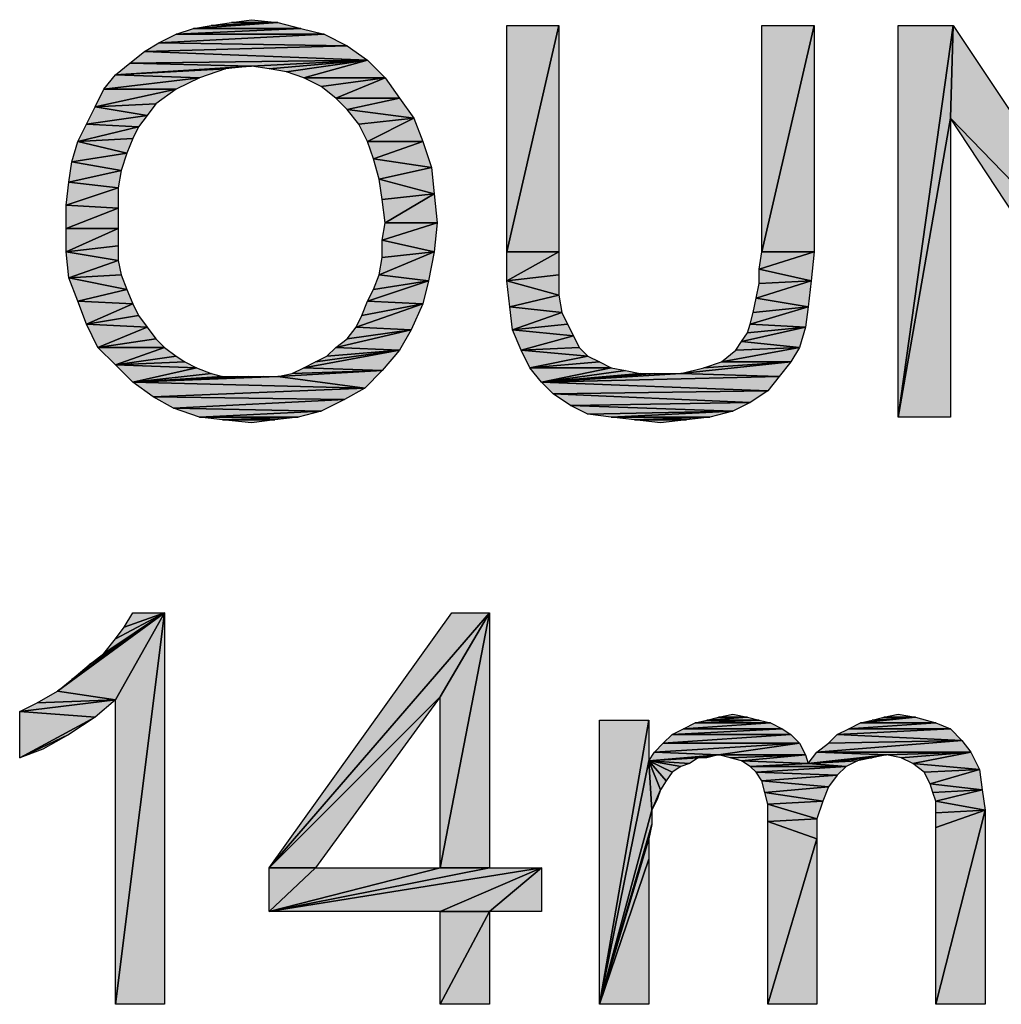
# Model space of a CAD drawing. Units: millimetres. Extents: x 0 to 1189, y 0 to 841.
# Drawn here: x 987 to 1007, y 407 to 427 of the extents above; entities that cross this region are included whole.
import ezdxf

# ---------------------------------------------------------------- set-up
doc = ezdxf.new("R2010")
doc.units = ezdxf.units.MM
doc.header["$LTSCALE"] = 65.395
doc.layers.get('0').update_dxf_attribs({"linetype": 'CONTINUOUS'})

msp = doc.modelspace()

# ---------------------------------------------------------------- hatches: boundary and pattern name
at = {"linetype": 'Continuous'}
for points in [[(990.586, 427.265), (991.949, 427.324), (990.23, 427.206)], [(991.949, 427.324), (992.423, 427.206), (990.23, 427.206)], [(991.001, 427.324), (991.949, 427.324), (990.586, 427.265)], [(991.416, 427.383), (991.949, 427.324), (991.001, 427.324)], [(989.875, 427.087), (990.23, 427.206), (992.423, 427.206)], [(992.423, 427.206), (992.897, 427.087), (989.875, 427.087)], [(996.63, 422.643), (997.697, 427.265), (997.697, 422.643)], [(997.697, 427.265), (996.63, 422.643), (996.63, 427.265)], [(1001.845, 422.643), (1002.912, 427.265), (1002.912, 422.643)], [(1002.912, 427.265), (1001.845, 422.643), (1001.845, 427.265)], [(1005.756, 427.265), (1004.63, 419.265), (1004.63, 427.265)], [(1005.697, 425.368), (1004.63, 419.265), (1005.756, 427.265)], [(1005.697, 425.368), (1005.756, 427.265), (1009.845, 421.102)], [(989.519, 426.909), (989.875, 427.087), (992.897, 427.087)], [(992.897, 427.087), (993.371, 426.85), (989.519, 426.909)], [(988.927, 426.494), (989.223, 426.731), (993.786, 426.554)], [(989.223, 426.731), (989.519, 426.909), (993.371, 426.85)], [(993.371, 426.85), (993.786, 426.554), (989.223, 426.731)], [(991.416, 426.435), (988.927, 426.494), (993.786, 426.554)], [(991.771, 426.376), (991.416, 426.435), (993.786, 426.554)], [(992.127, 426.317), (991.771, 426.376), (993.786, 426.554)], [(992.482, 426.198), (992.127, 426.317), (993.786, 426.554)], [(993.786, 426.554), (994.142, 426.198), (992.482, 426.198)], [(988.63, 426.257), (988.927, 426.494), (991.416, 426.435)], [(990.882, 426.376), (988.63, 426.257), (991.416, 426.435)], [(990.882, 426.376), (990.349, 426.198), (988.63, 426.257)], [(988.393, 425.961), (988.63, 426.257), (990.349, 426.198)], [(990.349, 426.198), (989.875, 425.961), (988.393, 425.961)], [(992.838, 426.02), (992.482, 426.198), (994.142, 426.198)], [(994.142, 426.198), (993.134, 425.783), (992.838, 426.02)], [(993.134, 425.783), (994.142, 426.198), (994.438, 425.783)], [(988.216, 425.606), (988.393, 425.961), (989.875, 425.961)], [(989.875, 425.961), (989.46, 425.665), (988.216, 425.606)], [(993.371, 425.546), (993.134, 425.783), (994.438, 425.783)], [(994.438, 425.783), (994.734, 425.368), (993.371, 425.546)], [(988.038, 425.25), (988.216, 425.606), (989.282, 425.428)], [(989.46, 425.665), (989.282, 425.428), (988.216, 425.606)], [(993.608, 425.25), (993.371, 425.546), (994.734, 425.368)], [(989.282, 425.428), (989.105, 425.191), (988.038, 425.25)], [(994.734, 425.368), (993.786, 424.894), (993.608, 425.25)], [(993.786, 424.894), (994.734, 425.368), (994.912, 424.894)], [(1004.63, 419.265), (1005.697, 425.368), (1005.697, 419.265)], [(1009.845, 421.102), (1009.727, 419.265), (1005.697, 425.368)], [(987.86, 424.894), (988.038, 425.25), (989.105, 425.191)], [(989.105, 425.191), (988.986, 424.954), (987.86, 424.894)], [(988.986, 424.954), (988.867, 424.657), (987.86, 424.894)], [(987.742, 424.48), (987.86, 424.894), (988.867, 424.657)], [(994.912, 424.894), (993.905, 424.539), (993.786, 424.894)], [(993.905, 424.539), (994.912, 424.894), (995.09, 424.361)], [(988.867, 424.657), (988.749, 424.302), (987.742, 424.48)], [(994.023, 424.124), (993.905, 424.539), (995.09, 424.361)], [(987.682, 424.065), (987.742, 424.48), (988.749, 424.302)], [(988.749, 424.302), (988.69, 423.946), (987.682, 424.065)], [(995.09, 424.361), (995.149, 423.828), (994.023, 424.124)], [(994.082, 423.709), (994.023, 424.124), (995.149, 423.828)], [(988.69, 423.946), (987.623, 423.591), (987.682, 424.065)], [(987.623, 423.591), (988.69, 423.946), (988.69, 423.531)], [(995.149, 423.828), (994.142, 423.235), (994.082, 423.709)], [(994.142, 423.235), (995.149, 423.828), (995.208, 423.235)], [(988.69, 423.531), (987.623, 423.117), (987.623, 423.591)], [(987.623, 423.117), (988.69, 423.531), (988.69, 423.117)], [(987.623, 422.643), (988.69, 423.117), (988.69, 422.761)], [(988.69, 423.117), (987.623, 422.643), (987.623, 423.117)], [(995.208, 423.235), (994.082, 422.88), (994.142, 423.235)], [(995.208, 423.235), (995.149, 422.643), (994.082, 422.88)], [(988.69, 422.761), (988.69, 422.465), (987.623, 422.643)], [(994.082, 422.524), (994.082, 422.88), (995.149, 422.643)], [(988.69, 422.465), (987.682, 422.109), (987.623, 422.643)], [(995.149, 422.643), (994.023, 422.168), (994.082, 422.524)], [(994.023, 422.168), (995.149, 422.643), (995.03, 422.05)], [(996.63, 422.05), (997.697, 422.643), (997.697, 422.168)], [(997.697, 422.643), (996.63, 422.05), (996.63, 422.643)], [(1002.912, 422.643), (1001.786, 422.287), (1001.845, 422.643)], [(1002.912, 422.643), (1002.853, 422.05), (1001.786, 422.287)], [(987.682, 422.109), (988.69, 422.465), (988.749, 422.168)], [(988.749, 422.168), (988.867, 421.872), (987.682, 422.109)], [(987.86, 421.635), (987.682, 422.109), (988.867, 421.872)], [(993.905, 421.872), (994.023, 422.168), (995.03, 422.05)], [(997.697, 422.168), (997.697, 421.754), (996.63, 422.05)], [(1001.786, 421.991), (1001.786, 422.287), (1002.853, 422.05)], [(995.03, 422.05), (993.786, 421.635), (993.905, 421.872)], [(993.786, 421.635), (995.03, 422.05), (994.912, 421.576)], [(996.69, 421.517), (996.63, 422.05), (997.697, 421.754)], [(1002.853, 422.05), (1001.727, 421.694), (1001.786, 421.991)], [(1001.727, 421.694), (1002.853, 422.05), (1002.793, 421.517)], [(988.867, 421.872), (988.986, 421.576), (987.86, 421.635)], [(997.697, 421.754), (997.756, 421.398), (996.69, 421.517)], [(1001.667, 421.398), (1001.727, 421.694), (1002.793, 421.517)], [(988.986, 421.576), (988.038, 421.161), (987.86, 421.635)], [(988.038, 421.161), (988.986, 421.576), (989.105, 421.339)], [(994.912, 421.576), (993.549, 421.102), (993.667, 421.339)], [(993.549, 421.102), (994.912, 421.576), (994.675, 421.043)], [(993.667, 421.339), (993.786, 421.635), (994.912, 421.576)], [(997.756, 421.398), (996.749, 421.043), (996.69, 421.517)], [(1002.793, 421.517), (1001.608, 421.161), (1001.667, 421.398)], [(1001.608, 421.161), (1002.793, 421.517), (1002.734, 421.102)], [(989.105, 421.339), (989.282, 421.102), (988.038, 421.161)], [(996.749, 421.043), (997.756, 421.398), (997.875, 421.161)], [(989.282, 421.102), (988.275, 420.687), (988.038, 421.161)], [(988.275, 420.687), (989.282, 421.102), (989.46, 420.865)], [(993.371, 420.865), (993.549, 421.102), (994.675, 421.043)], [(997.875, 421.161), (997.993, 420.924), (996.749, 421.043)], [(1001.43, 420.806), (1001.549, 420.983), (1002.734, 421.102)], [(1002.734, 421.102), (1002.616, 420.687), (1001.43, 420.806)], [(1001.549, 420.983), (1001.608, 421.161), (1002.734, 421.102)], [(993.134, 420.687), (993.371, 420.865), (994.675, 421.043)], [(994.675, 421.043), (994.438, 420.628), (993.134, 420.687)], [(996.927, 420.628), (996.749, 421.043), (997.993, 420.924)], [(997.993, 420.924), (998.112, 420.687), (996.927, 420.628)], [(989.46, 420.865), (989.638, 420.687), (988.275, 420.687)], [(989.638, 420.687), (988.63, 420.331), (988.275, 420.687)], [(988.63, 420.331), (989.638, 420.687), (989.875, 420.509)], [(992.956, 420.509), (993.134, 420.687), (994.438, 420.628)], [(998.112, 420.687), (998.29, 420.509), (996.927, 420.628)], [(1001.016, 420.391), (1001.312, 420.628), (1002.616, 420.687)], [(1002.616, 420.687), (1002.438, 420.391), (1001.016, 420.391)], [(1001.312, 420.628), (1001.43, 420.806), (1002.616, 420.687)], [(989.875, 420.509), (990.053, 420.391), (988.63, 420.331)], [(992.482, 420.272), (992.719, 420.391), (994.438, 420.628)], [(994.438, 420.628), (994.082, 420.213), (992.482, 420.272)], [(992.719, 420.391), (992.956, 420.509), (994.438, 420.628)], [(997.105, 420.272), (996.927, 420.628), (998.29, 420.509)], [(998.29, 420.509), (998.527, 420.391), (997.105, 420.272)], [(990.053, 420.391), (990.29, 420.272), (988.63, 420.331)], [(988.986, 419.976), (988.63, 420.331), (990.29, 420.272)], [(998.527, 420.391), (998.764, 420.272), (997.105, 420.272)], [(1000.66, 420.272), (1002.438, 420.391), (1000.186, 420.154)], [(1002.438, 420.391), (1002.201, 420.094), (1000.186, 420.154)], [(1000.66, 420.272), (1001.016, 420.391), (1002.438, 420.391)], [(990.29, 420.272), (990.586, 420.154), (988.986, 419.976)], [(990.586, 420.154), (990.823, 420.094), (988.986, 419.976)], [(990.823, 420.094), (991.119, 420.094), (988.986, 419.976)], [(991.119, 420.094), (991.356, 420.094), (988.986, 419.976)], [(991.356, 420.094), (991.653, 420.094), (988.986, 419.976)], [(991.653, 420.094), (991.949, 420.094), (988.986, 419.976)], [(991.949, 420.094), (993.727, 419.857), (988.986, 419.976)], [(992.245, 420.154), (994.082, 420.213), (991.949, 420.094)], [(994.082, 420.213), (993.727, 419.857), (991.949, 420.094)], [(992.245, 420.154), (992.482, 420.272), (994.082, 420.213)], [(997.342, 419.976), (997.105, 420.272), (998.764, 420.272)], [(998.764, 420.272), (999.06, 420.213), (997.342, 419.976)], [(999.06, 420.213), (999.356, 420.154), (997.342, 419.976)], [(999.356, 420.154), (999.653, 420.154), (997.342, 419.976)], [(999.653, 420.154), (1000.186, 420.154), (997.342, 419.976)], [(1000.186, 420.154), (1002.201, 420.094), (997.342, 419.976)], [(1002.201, 420.094), (1001.964, 419.798), (997.342, 419.976)], [(989.401, 419.68), (988.986, 419.976), (993.727, 419.857)], [(997.579, 419.739), (997.342, 419.976), (1001.964, 419.798)], [(993.727, 419.857), (993.312, 419.62), (989.401, 419.68)], [(989.816, 419.443), (989.401, 419.68), (993.312, 419.62)], [(1001.964, 419.798), (1001.608, 419.561), (997.579, 419.739)], [(997.934, 419.502), (997.579, 419.739), (1001.608, 419.561)], [(993.312, 419.62), (992.838, 419.383), (989.816, 419.443)], [(1001.608, 419.561), (1001.253, 419.383), (997.934, 419.502)], [(998.29, 419.324), (997.934, 419.502), (1001.253, 419.383)], [(990.349, 419.265), (989.816, 419.443), (992.838, 419.383)], [(992.364, 419.265), (990.349, 419.265), (992.838, 419.383)], [(998.764, 419.265), (998.29, 419.324), (1001.253, 419.383)], [(1000.779, 419.265), (998.764, 419.265), (1001.253, 419.383)], [(990.823, 419.206), (990.349, 419.265), (992.364, 419.265)], [(991.89, 419.206), (990.823, 419.206), (992.364, 419.265)], [(991.416, 419.146), (990.823, 419.206), (991.89, 419.206)], [(999.238, 419.206), (998.764, 419.265), (1000.779, 419.265)], [(1000.305, 419.206), (999.238, 419.206), (1000.779, 419.265)], [(999.771, 419.146), (999.238, 419.206), (1000.305, 419.206)], [(987.445, 413.665), (989.638, 415.265), (988.63, 413.487)], [(987.742, 413.902), (989.638, 415.265), (987.445, 413.665)], [(987.742, 413.902), (988.097, 414.198), (989.638, 415.265)], [(988.393, 414.435), (989.638, 415.265), (988.097, 414.198)], [(989.638, 415.265), (988.393, 414.435), (988.63, 414.731)], [(988.63, 407.265), (989.638, 415.265), (989.638, 407.265)], [(989.638, 415.265), (988.63, 414.731), (988.808, 414.968)], [(989.638, 415.265), (988.63, 407.265), (988.63, 413.487)], [(989.638, 415.265), (988.808, 414.968), (988.986, 415.265)], [(996.275, 415.265), (991.771, 410.05), (995.505, 415.265)], [(991.771, 410.05), (996.275, 415.265), (995.267, 413.546)], [(995.267, 410.05), (996.275, 415.265), (996.275, 410.05)], [(996.275, 415.265), (995.267, 410.05), (995.267, 413.546)], [(987.03, 413.428), (987.445, 413.665), (988.63, 413.487)], [(986.675, 413.25), (987.03, 413.428), (988.63, 413.487)], [(988.63, 413.487), (988.216, 413.131), (986.675, 413.25)], [(991.771, 410.05), (995.267, 413.546), (992.719, 410.05)], [(988.216, 413.131), (986.675, 412.302), (986.675, 413.25)], [(988.216, 413.131), (987.682, 412.776), (986.675, 412.302)], [(999.534, 413.072), (998.527, 407.265), (998.527, 413.072)], [(999.534, 412.243), (998.527, 407.265), (999.534, 413.072)], [(1000.719, 413.072), (1001.786, 413.072), (1000.482, 413.013)], [(1001.786, 413.072), (1002.023, 413.013), (1000.482, 413.013)], [(1000.956, 413.131), (1001.549, 413.131), (1000.719, 413.072)], [(1001.549, 413.131), (1001.786, 413.072), (1000.719, 413.072)], [(1001.253, 413.191), (1001.549, 413.131), (1000.956, 413.131)], [(1004.097, 413.072), (1004.986, 413.131), (1003.86, 413.013)], [(1004.986, 413.131), (1005.401, 413.013), (1003.86, 413.013)], [(1004.334, 413.131), (1004.986, 413.131), (1004.097, 413.072)], [(1004.63, 413.191), (1004.986, 413.131), (1004.334, 413.131)], [(1000.008, 412.776), (1000.245, 412.894), (1002.26, 412.894)], [(1002.26, 412.894), (1002.438, 412.776), (1000.008, 412.776)], [(1000.245, 412.894), (1000.482, 413.013), (1002.023, 413.013)], [(1002.023, 413.013), (1002.26, 412.894), (1000.245, 412.894)], [(1003.386, 412.776), (1003.623, 412.894), (1005.697, 412.894)], [(1005.697, 412.894), (1005.934, 412.657), (1003.386, 412.776)], [(1003.623, 412.894), (1003.86, 413.013), (1005.401, 413.013)], [(1005.401, 413.013), (1005.697, 412.894), (1003.623, 412.894)], [(986.675, 412.302), (987.682, 412.776), (987.149, 412.48)], [(999.83, 412.598), (1000.008, 412.776), (1002.438, 412.776)], [(1002.438, 412.776), (1002.616, 412.598), (999.83, 412.598)], [(1002.971, 412.42), (1003.208, 412.598), (1005.934, 412.657)], [(1005.934, 412.657), (1006.112, 412.42), (1002.971, 412.42)], [(1003.208, 412.598), (1003.386, 412.776), (1005.934, 412.657)], [(1000.956, 412.361), (999.653, 412.42), (1002.616, 412.598)], [(999.653, 412.42), (999.83, 412.598), (1002.616, 412.598)], [(1002.616, 412.598), (1002.734, 412.361), (1000.956, 412.361)], [(999.593, 411.235), (998.527, 407.265), (999.534, 412.243)], [(999.534, 412.243), (999.653, 412.42), (1000.956, 412.361)], [(1000.542, 412.302), (999.534, 412.243), (1000.956, 412.361)], [(1000.542, 412.302), (1000.364, 412.183), (999.534, 412.243)], [(1000.364, 412.183), (1000.186, 412.124), (999.534, 412.243)], [(1000.186, 412.124), (1000.008, 412.006), (999.534, 412.243)], [(1000.008, 412.006), (999.89, 411.828), (999.534, 412.243)], [(999.89, 411.828), (999.771, 411.65), (999.534, 412.243)], [(999.593, 411.235), (999.534, 412.243), (999.771, 411.65)], [(1000.719, 412.302), (1000.542, 412.302), (1000.956, 412.361)], [(1001.193, 412.302), (1000.956, 412.361), (1002.734, 412.361)], [(1001.43, 412.243), (1001.193, 412.302), (1002.734, 412.361)], [(1002.734, 412.361), (1002.793, 412.183), (1001.43, 412.243)], [(1001.608, 412.124), (1001.43, 412.243), (1002.793, 412.183)], [(1002.793, 412.183), (1002.971, 412.42), (1004.393, 412.361)], [(1004.097, 412.302), (1002.793, 412.183), (1004.393, 412.361)], [(1003.801, 412.243), (1002.793, 412.183), (1004.097, 412.302)], [(1003.801, 412.243), (1003.564, 412.124), (1002.793, 412.183)], [(1004.393, 412.361), (1002.971, 412.42), (1006.112, 412.42)], [(1004.69, 412.302), (1004.393, 412.361), (1006.112, 412.42)], [(1004.927, 412.183), (1004.69, 412.302), (1006.112, 412.42)], [(1006.112, 412.42), (1006.29, 412.065), (1004.927, 412.183)], [(1002.793, 412.183), (1003.564, 412.124), (1001.608, 412.124)], [(1001.727, 412.006), (1001.608, 412.124), (1003.564, 412.124)], [(1003.564, 412.124), (1003.386, 411.946), (1001.727, 412.006)], [(1005.164, 412.006), (1004.927, 412.183), (1006.29, 412.065)], [(1006.29, 412.065), (1005.282, 411.768), (1005.164, 412.006)], [(1005.282, 411.768), (1006.29, 412.065), (1006.349, 411.65)], [(1001.845, 411.828), (1001.727, 412.006), (1003.386, 411.946)], [(1003.386, 411.946), (1003.208, 411.709), (1001.845, 411.828)], [(1001.905, 411.591), (1001.845, 411.828), (1003.208, 411.709)], [(999.771, 411.65), (999.712, 411.472), (999.593, 411.235)], [(1003.208, 411.709), (1003.09, 411.413), (1001.905, 411.591)], [(1005.342, 411.591), (1005.282, 411.768), (1006.349, 411.65)], [(1005.401, 411.413), (1005.342, 411.591), (1006.349, 411.65)], [(1006.349, 411.65), (1006.408, 411.235), (1005.401, 411.413)], [(1001.964, 411.354), (1001.905, 411.591), (1003.09, 411.413)], [(999.593, 410.939), (998.527, 407.265), (999.593, 411.235)], [(1003.09, 411.413), (1002.971, 411.057), (1001.964, 411.354)], [(1001.964, 410.998), (1001.964, 411.354), (1002.971, 411.057)], [(1005.401, 411.176), (1005.401, 411.413), (1006.408, 411.235)], [(1006.408, 411.235), (1005.401, 410.88), (1005.401, 411.176)], [(1005.401, 407.265), (1006.408, 411.235), (1006.408, 407.265)], [(1006.408, 411.235), (1005.401, 407.265), (1005.401, 410.88)], [(1002.971, 411.057), (1002.971, 410.643), (1001.964, 410.998)], [(999.534, 410.643), (998.527, 407.265), (999.593, 410.939)], [(1002.971, 410.643), (1001.964, 407.265), (1001.964, 410.998)], [(999.534, 410.228), (998.527, 407.265), (999.534, 410.643)], [(1001.964, 407.265), (1002.971, 410.643), (1002.971, 407.265)], [(998.527, 407.265), (999.534, 410.228), (999.534, 407.265)], [(991.771, 409.161), (992.719, 410.05), (995.267, 410.05)], [(995.267, 410.05), (996.275, 410.05), (991.771, 409.161)], [(996.275, 410.05), (997.342, 410.05), (991.771, 409.161)], [(997.342, 410.05), (995.267, 409.161), (991.771, 409.161)], [(992.719, 410.05), (991.771, 409.161), (991.771, 410.05)], [(995.267, 409.161), (997.342, 410.05), (996.275, 409.161)], [(996.275, 409.161), (997.342, 410.05), (997.342, 409.161)], [(995.267, 407.265), (996.275, 409.161), (996.275, 407.265)], [(996.275, 409.161), (995.267, 407.265), (995.267, 409.161)]]:
    msp.add_hatch(color=2, dxfattribs=at).paths.add_polyline_path(points)

# ---------------------------------------------------------------- linework, layer by layer
at = {"color": 2, "linetype": 'Continuous'}
for p, q in [((991.949, 427.324), (990.23, 427.206)), ((990.23, 427.206), (991.949, 427.324)), ((990.586, 427.265), (991.949, 427.324)), ((990.586, 427.265), (991.001, 427.324)), ((991.949, 427.324), (990.586, 427.265)), ((991.001, 427.324), (991.416, 427.383)), ((991.949, 427.324), (991.001, 427.324)), ((991.001, 427.324), (991.949, 427.324)), ((991.416, 427.383), (991.949, 427.324)), ((991.949, 427.324), (992.423, 427.206)), ((992.423, 427.206), (989.875, 427.087)), ((989.875, 427.087), (990.23, 427.206)), ((989.875, 427.087), (992.423, 427.206)), ((990.23, 427.206), (990.586, 427.265)), ((992.423, 427.206), (990.23, 427.206)), ((990.23, 427.206), (992.423, 427.206)), ((992.423, 427.206), (992.897, 427.087)), ((996.63, 422.643), (997.697, 427.265)), ((996.63, 427.265), (997.697, 427.265)), ((996.63, 422.643), (996.63, 427.265)), ((997.697, 427.265), (996.63, 422.643)), ((997.697, 427.265), (997.697, 422.643)), ((1001.845, 422.643), (1002.912, 427.265)), ((1001.845, 427.265), (1002.912, 427.265)), ((1001.845, 422.643), (1001.845, 427.265)), ((1002.912, 427.265), (1001.845, 422.643)), ((1002.912, 427.265), (1002.912, 422.643)), ((1004.63, 427.265), (1005.756, 427.265)), ((1004.63, 419.265), (1004.63, 427.265)), ((1005.756, 427.265), (1004.63, 419.265)), ((1004.63, 419.265), (1005.756, 427.265)), ((1005.697, 425.368), (1005.756, 427.265)), ((1005.756, 427.265), (1005.697, 425.368)), ((1005.756, 427.265), (1009.845, 421.102)), ((992.897, 427.087), (989.519, 426.909)), ((989.519, 426.909), (989.875, 427.087)), ((989.519, 426.909), (992.897, 427.087)), ((989.875, 427.087), (992.897, 427.087)), ((992.897, 427.087), (989.875, 427.087)), ((992.897, 427.087), (993.371, 426.85)), ((988.927, 426.494), (989.223, 426.731)), ((989.223, 426.731), (989.519, 426.909)), ((993.371, 426.85), (989.223, 426.731)), ((989.223, 426.731), (993.371, 426.85)), ((993.786, 426.554), (989.223, 426.731)), ((989.223, 426.731), (993.786, 426.554)), ((993.371, 426.85), (989.519, 426.909)), ((989.519, 426.909), (993.371, 426.85)), ((993.371, 426.85), (993.786, 426.554)), ((988.927, 426.494), (993.786, 426.554)), ((993.786, 426.554), (988.927, 426.494)), ((991.416, 426.435), (993.786, 426.554)), ((993.786, 426.554), (991.416, 426.435)), ((991.771, 426.376), (993.786, 426.554)), ((993.786, 426.554), (991.771, 426.376)), ((992.127, 426.317), (993.786, 426.554)), ((993.786, 426.554), (992.127, 426.317)), ((993.786, 426.554), (992.482, 426.198)), ((992.482, 426.198), (993.786, 426.554)), ((993.786, 426.554), (994.142, 426.198)), ((988.63, 426.257), (988.927, 426.494)), ((988.63, 426.257), (991.416, 426.435)), ((991.416, 426.435), (988.63, 426.257)), ((990.882, 426.376), (988.63, 426.257)), ((988.63, 426.257), (990.882, 426.376)), ((988.927, 426.494), (991.416, 426.435)), ((991.416, 426.435), (988.927, 426.494)), ((990.882, 426.376), (990.349, 426.198)), ((991.416, 426.435), (990.882, 426.376)), ((991.771, 426.376), (991.416, 426.435)), ((992.127, 426.317), (991.771, 426.376)), ((992.482, 426.198), (992.127, 426.317)), ((988.393, 425.961), (988.63, 426.257)), ((990.349, 426.198), (988.393, 425.961)), ((988.393, 425.961), (990.349, 426.198)), ((988.63, 426.257), (990.349, 426.198)), ((990.349, 426.198), (988.63, 426.257)), ((990.349, 426.198), (989.875, 425.961)), ((994.142, 426.198), (992.482, 426.198)), ((992.482, 426.198), (994.142, 426.198)), ((992.838, 426.02), (992.482, 426.198)), ((994.142, 426.198), (992.838, 426.02)), ((992.838, 426.02), (994.142, 426.198)), ((994.142, 426.198), (993.134, 425.783)), ((993.134, 425.783), (994.142, 426.198)), ((994.142, 426.198), (994.438, 425.783)), ((989.875, 425.961), (988.216, 425.606)), ((988.216, 425.606), (988.393, 425.961)), ((988.216, 425.606), (989.875, 425.961)), ((988.393, 425.961), (989.875, 425.961)), ((989.875, 425.961), (988.393, 425.961)), ((989.875, 425.961), (989.46, 425.665)), ((993.134, 425.783), (992.838, 426.02)), ((993.134, 425.783), (994.438, 425.783)), ((993.371, 425.546), (993.134, 425.783)), ((994.438, 425.783), (993.134, 425.783)), ((994.438, 425.783), (993.371, 425.546)), ((993.371, 425.546), (994.438, 425.783)), ((994.438, 425.783), (994.734, 425.368)), ((988.038, 425.25), (988.216, 425.606)), ((989.46, 425.665), (988.216, 425.606)), ((988.216, 425.606), (989.46, 425.665)), ((988.216, 425.606), (989.282, 425.428)), ((989.282, 425.428), (988.216, 425.606)), ((989.46, 425.665), (989.282, 425.428)), ((994.734, 425.368), (993.371, 425.546)), ((993.371, 425.546), (994.734, 425.368)), ((993.608, 425.25), (993.371, 425.546)), ((989.282, 425.428), (988.038, 425.25)), ((988.038, 425.25), (989.282, 425.428)), ((989.282, 425.428), (989.105, 425.191)), ((994.734, 425.368), (993.608, 425.25)), ((993.608, 425.25), (994.734, 425.368)), ((994.734, 425.368), (993.786, 424.894)), ((993.786, 424.894), (994.734, 425.368)), ((994.734, 425.368), (994.912, 424.894)), ((1004.63, 419.265), (1005.697, 425.368)), ((1005.697, 425.368), (1004.63, 419.265)), ((1005.697, 425.368), (1005.697, 419.265)), ((1009.845, 421.102), (1005.697, 425.368)), ((1005.697, 425.368), (1009.845, 421.102)), ((1009.727, 419.265), (1005.697, 425.368)), ((987.86, 424.894), (988.038, 425.25)), ((989.105, 425.191), (987.86, 424.894)), ((987.86, 424.894), (989.105, 425.191)), ((988.038, 425.25), (989.105, 425.191)), ((989.105, 425.191), (988.038, 425.25)), ((989.105, 425.191), (988.986, 424.954)), ((993.786, 424.894), (993.608, 425.25)), ((988.986, 424.954), (987.86, 424.894)), ((987.86, 424.894), (988.986, 424.954)), ((988.986, 424.954), (988.867, 424.657)), ((987.742, 424.48), (987.86, 424.894)), ((987.86, 424.894), (988.867, 424.657)), ((988.867, 424.657), (987.86, 424.894)), ((994.912, 424.894), (993.786, 424.894)), ((993.786, 424.894), (994.912, 424.894)), ((993.905, 424.539), (993.786, 424.894)), ((994.912, 424.894), (993.905, 424.539)), ((993.905, 424.539), (994.912, 424.894)), ((994.912, 424.894), (995.09, 424.361)), ((988.867, 424.657), (987.742, 424.48)), ((987.742, 424.48), (988.867, 424.657)), ((988.867, 424.657), (988.749, 424.302)), ((993.905, 424.539), (995.09, 424.361)), ((994.023, 424.124), (993.905, 424.539)), ((995.09, 424.361), (993.905, 424.539)), ((987.682, 424.065), (987.742, 424.48)), ((988.749, 424.302), (987.682, 424.065)), ((987.682, 424.065), (988.749, 424.302)), ((987.742, 424.48), (988.749, 424.302)), ((988.749, 424.302), (987.742, 424.48)), ((988.749, 424.302), (988.69, 423.946)), ((995.09, 424.361), (994.023, 424.124)), ((994.023, 424.124), (995.09, 424.361)), ((995.09, 424.361), (995.149, 423.828)), ((995.149, 423.828), (994.023, 424.124)), ((994.023, 424.124), (995.149, 423.828)), ((994.082, 423.709), (994.023, 424.124)), ((987.623, 423.591), (987.682, 424.065)), ((987.623, 423.591), (988.69, 423.946)), ((988.69, 423.946), (987.623, 423.591)), ((988.69, 423.946), (987.682, 424.065)), ((987.682, 424.065), (988.69, 423.946)), ((988.69, 423.946), (988.69, 423.531)), ((995.149, 423.828), (994.082, 423.709)), ((994.082, 423.709), (995.149, 423.828)), ((994.142, 423.235), (994.082, 423.709)), ((995.149, 423.828), (994.142, 423.235)), ((994.142, 423.235), (995.149, 423.828)), ((995.149, 423.828), (995.208, 423.235)), ((988.69, 423.531), (987.623, 423.591)), ((987.623, 423.591), (988.69, 423.531)), ((987.623, 423.117), (987.623, 423.591)), ((987.623, 423.117), (988.69, 423.531)), ((988.69, 423.531), (987.623, 423.117)), ((988.69, 423.531), (988.69, 423.117)), ((987.623, 422.643), (988.69, 423.117)), ((988.69, 423.117), (987.623, 423.117)), ((987.623, 423.117), (988.69, 423.117)), ((988.69, 423.117), (987.623, 422.643)), ((987.623, 422.643), (987.623, 423.117)), ((988.69, 423.117), (988.69, 422.761)), ((995.208, 423.235), (994.082, 422.88)), ((994.082, 422.88), (994.142, 423.235)), ((994.082, 422.88), (995.208, 423.235)), ((995.208, 423.235), (994.142, 423.235)), ((994.142, 423.235), (995.208, 423.235)), ((995.208, 423.235), (995.149, 422.643)), ((988.69, 422.761), (987.623, 422.643)), ((987.623, 422.643), (988.69, 422.761)), ((988.69, 422.761), (988.69, 422.465)), ((994.082, 422.88), (995.149, 422.643)), ((994.082, 422.524), (994.082, 422.88)), ((995.149, 422.643), (994.082, 422.88)), ((988.69, 422.465), (987.623, 422.643)), ((987.623, 422.643), (988.69, 422.465)), ((987.682, 422.109), (987.623, 422.643)), ((995.149, 422.643), (994.023, 422.168)), ((994.023, 422.168), (995.149, 422.643)), ((994.023, 422.168), (994.082, 422.524)), ((995.149, 422.643), (994.082, 422.524)), ((994.082, 422.524), (995.149, 422.643)), ((995.149, 422.643), (995.03, 422.05)), ((996.63, 422.05), (997.697, 422.643)), ((997.697, 422.643), (996.63, 422.643)), ((996.63, 422.643), (997.697, 422.643)), ((997.697, 422.643), (996.63, 422.05)), ((996.63, 422.05), (996.63, 422.643)), ((997.697, 422.643), (997.697, 422.168)), ((1002.912, 422.643), (1001.786, 422.287)), ((1001.786, 422.287), (1001.845, 422.643)), ((1001.786, 422.287), (1002.912, 422.643)), ((1002.912, 422.643), (1001.845, 422.643)), ((1001.845, 422.643), (1002.912, 422.643)), ((1002.912, 422.643), (1002.853, 422.05)), ((987.682, 422.109), (988.69, 422.465)), ((988.69, 422.465), (987.682, 422.109)), ((988.69, 422.465), (988.749, 422.168)), ((988.749, 422.168), (987.682, 422.109)), ((987.682, 422.109), (988.749, 422.168)), ((987.682, 422.109), (988.867, 421.872)), ((987.86, 421.635), (987.682, 422.109)), ((988.867, 421.872), (987.682, 422.109)), ((988.749, 422.168), (988.867, 421.872)), ((993.905, 421.872), (994.023, 422.168)), ((994.023, 422.168), (995.03, 422.05)), ((995.03, 422.05), (994.023, 422.168)), ((997.697, 422.168), (996.63, 422.05)), ((996.63, 422.05), (997.697, 422.168)), ((997.697, 422.168), (997.697, 421.754)), ((1001.786, 422.287), (1002.853, 422.05)), ((1001.786, 421.991), (1001.786, 422.287)), ((1002.853, 422.05), (1001.786, 422.287)), ((995.03, 422.05), (993.786, 421.635)), ((993.786, 421.635), (995.03, 422.05)), ((995.03, 422.05), (993.905, 421.872)), ((993.905, 421.872), (995.03, 422.05)), ((995.03, 422.05), (994.912, 421.576)), ((996.63, 422.05), (997.697, 421.754)), ((996.69, 421.517), (996.63, 422.05)), ((997.697, 421.754), (996.63, 422.05)), ((1002.853, 422.05), (1001.727, 421.694)), ((1001.727, 421.694), (1002.853, 422.05)), ((1001.727, 421.694), (1001.786, 421.991)), ((1002.853, 422.05), (1001.786, 421.991)), ((1001.786, 421.991), (1002.853, 422.05)), ((1002.853, 422.05), (1002.793, 421.517)), ((988.867, 421.872), (987.86, 421.635)), ((987.86, 421.635), (988.867, 421.872)), ((988.867, 421.872), (988.986, 421.576)), ((993.786, 421.635), (993.905, 421.872)), ((997.697, 421.754), (996.69, 421.517)), ((996.69, 421.517), (997.697, 421.754)), ((997.697, 421.754), (997.756, 421.398)), ((1001.667, 421.398), (1001.727, 421.694)), ((1001.727, 421.694), (1002.793, 421.517)), ((1002.793, 421.517), (1001.727, 421.694)), ((988.986, 421.576), (987.86, 421.635)), ((987.86, 421.635), (988.986, 421.576)), ((988.038, 421.161), (987.86, 421.635)), ((988.038, 421.161), (988.986, 421.576)), ((988.986, 421.576), (988.038, 421.161)), ((988.986, 421.576), (989.105, 421.339)), ((994.912, 421.576), (993.549, 421.102)), ((993.549, 421.102), (994.912, 421.576)), ((993.667, 421.339), (993.786, 421.635)), ((994.912, 421.576), (993.667, 421.339)), ((993.667, 421.339), (994.912, 421.576)), ((993.786, 421.635), (994.912, 421.576)), ((994.912, 421.576), (993.786, 421.635)), ((994.912, 421.576), (994.675, 421.043)), ((997.756, 421.398), (996.69, 421.517)), ((996.69, 421.517), (997.756, 421.398)), ((996.749, 421.043), (996.69, 421.517)), ((1002.793, 421.517), (1001.608, 421.161)), ((1001.608, 421.161), (1002.793, 421.517)), ((1002.793, 421.517), (1001.667, 421.398)), ((1001.667, 421.398), (1002.793, 421.517)), ((1002.793, 421.517), (1002.734, 421.102)), ((989.105, 421.339), (988.038, 421.161)), ((988.038, 421.161), (989.105, 421.339)), ((989.105, 421.339), (989.282, 421.102)), ((993.549, 421.102), (993.667, 421.339)), ((996.749, 421.043), (997.756, 421.398)), ((997.756, 421.398), (996.749, 421.043)), ((997.756, 421.398), (997.875, 421.161)), ((1001.608, 421.161), (1001.667, 421.398)), ((989.282, 421.102), (988.038, 421.161)), ((988.038, 421.161), (989.282, 421.102)), ((988.275, 420.687), (988.038, 421.161)), ((988.275, 420.687), (989.282, 421.102)), ((989.282, 421.102), (988.275, 420.687)), ((989.282, 421.102), (989.46, 420.865)), ((993.371, 420.865), (993.549, 421.102)), ((993.549, 421.102), (994.675, 421.043)), ((994.675, 421.043), (993.549, 421.102)), ((997.875, 421.161), (996.749, 421.043)), ((996.749, 421.043), (997.875, 421.161)), ((997.875, 421.161), (997.993, 420.924)), ((1002.734, 421.102), (1001.43, 420.806)), ((1001.43, 420.806), (1002.734, 421.102)), ((1001.549, 420.983), (1001.608, 421.161)), ((1001.549, 420.983), (1002.734, 421.102)), ((1002.734, 421.102), (1001.549, 420.983)), ((1001.608, 421.161), (1002.734, 421.102)), ((1002.734, 421.102), (1001.608, 421.161)), ((1002.734, 421.102), (1002.616, 420.687)), ((994.675, 421.043), (993.134, 420.687)), ((993.134, 420.687), (994.675, 421.043)), ((993.371, 420.865), (994.675, 421.043)), ((994.675, 421.043), (993.371, 420.865)), ((994.675, 421.043), (994.438, 420.628)), ((996.749, 421.043), (997.993, 420.924)), ((996.927, 420.628), (996.749, 421.043)), ((997.993, 420.924), (996.749, 421.043)), ((997.993, 420.924), (996.927, 420.628)), ((996.927, 420.628), (997.993, 420.924)), ((997.993, 420.924), (998.112, 420.687)), ((1001.43, 420.806), (1001.549, 420.983)), ((989.46, 420.865), (988.275, 420.687)), ((988.275, 420.687), (989.46, 420.865)), ((989.638, 420.687), (988.275, 420.687)), ((988.275, 420.687), (989.638, 420.687)), ((988.63, 420.331), (988.275, 420.687)), ((988.63, 420.331), (989.638, 420.687)), ((989.638, 420.687), (988.63, 420.331)), ((989.46, 420.865), (989.638, 420.687)), ((989.638, 420.687), (989.875, 420.509)), ((992.956, 420.509), (993.134, 420.687)), ((993.134, 420.687), (993.371, 420.865)), ((994.438, 420.628), (993.134, 420.687)), ((993.134, 420.687), (994.438, 420.628)), ((998.112, 420.687), (996.927, 420.628)), ((996.927, 420.628), (998.112, 420.687)), ((998.112, 420.687), (998.29, 420.509)), ((1002.616, 420.687), (1001.016, 420.391)), ((1001.016, 420.391), (1002.616, 420.687)), ((1001.312, 420.628), (1001.43, 420.806)), ((1001.312, 420.628), (1002.616, 420.687)), ((1002.616, 420.687), (1001.312, 420.628)), ((1002.616, 420.687), (1001.43, 420.806)), ((1001.43, 420.806), (1002.616, 420.687)), ((1002.616, 420.687), (1002.438, 420.391)), ((989.875, 420.509), (988.63, 420.331)), ((988.63, 420.331), (989.875, 420.509)), ((989.875, 420.509), (990.053, 420.391)), ((994.438, 420.628), (992.482, 420.272)), ((992.482, 420.272), (994.438, 420.628)), ((992.719, 420.391), (994.438, 420.628)), ((994.438, 420.628), (992.719, 420.391)), ((992.719, 420.391), (992.956, 420.509)), ((992.956, 420.509), (994.438, 420.628)), ((994.438, 420.628), (992.956, 420.509)), ((994.438, 420.628), (994.082, 420.213)), ((996.927, 420.628), (998.29, 420.509)), ((997.105, 420.272), (996.927, 420.628)), ((998.29, 420.509), (996.927, 420.628)), ((998.29, 420.509), (997.105, 420.272)), ((997.105, 420.272), (998.29, 420.509)), ((998.29, 420.509), (998.527, 420.391)), ((1001.016, 420.391), (1001.312, 420.628)), ((990.053, 420.391), (988.63, 420.331)), ((988.63, 420.331), (990.053, 420.391)), ((988.63, 420.331), (990.29, 420.272)), ((988.986, 419.976), (988.63, 420.331)), ((990.29, 420.272), (988.63, 420.331)), ((990.053, 420.391), (990.29, 420.272)), ((992.482, 420.272), (992.719, 420.391)), ((998.527, 420.391), (997.105, 420.272)), ((997.105, 420.272), (998.527, 420.391)), ((998.527, 420.391), (998.764, 420.272)), ((1002.438, 420.391), (1000.186, 420.154)), ((1000.186, 420.154), (1002.438, 420.391)), ((1000.66, 420.272), (1002.438, 420.391)), ((1002.438, 420.391), (1000.66, 420.272)), ((1000.66, 420.272), (1001.016, 420.391)), ((1002.438, 420.391), (1001.016, 420.391)), ((1001.016, 420.391), (1002.438, 420.391)), ((1002.438, 420.391), (1002.201, 420.094)), ((990.29, 420.272), (988.986, 419.976)), ((988.986, 419.976), (990.29, 420.272)), ((990.586, 420.154), (988.986, 419.976)), ((988.986, 419.976), (990.586, 420.154)), ((990.823, 420.094), (988.986, 419.976)), ((988.986, 419.976), (990.823, 420.094)), ((991.119, 420.094), (988.986, 419.976)), ((988.986, 419.976), (991.119, 420.094)), ((991.356, 420.094), (988.986, 419.976)), ((988.986, 419.976), (991.356, 420.094)), ((991.653, 420.094), (988.986, 419.976)), ((988.986, 419.976), (991.653, 420.094)), ((991.949, 420.094), (988.986, 419.976)), ((988.986, 419.976), (991.949, 420.094)), ((990.29, 420.272), (990.586, 420.154)), ((990.586, 420.154), (990.823, 420.094)), ((990.823, 420.094), (991.119, 420.094)), ((991.119, 420.094), (991.356, 420.094)), ((991.356, 420.094), (991.653, 420.094)), ((991.653, 420.094), (991.949, 420.094)), ((994.082, 420.213), (991.949, 420.094)), ((991.949, 420.094), (994.082, 420.213)), ((991.949, 420.094), (992.245, 420.154)), ((993.727, 419.857), (991.949, 420.094)), ((991.949, 420.094), (993.727, 419.857)), ((992.245, 420.154), (992.482, 420.272)), ((992.245, 420.154), (994.082, 420.213)), ((994.082, 420.213), (992.245, 420.154)), ((994.082, 420.213), (992.482, 420.272)), ((992.482, 420.272), (994.082, 420.213)), ((994.082, 420.213), (993.727, 419.857)), ((997.105, 420.272), (998.764, 420.272)), ((997.342, 419.976), (997.105, 420.272)), ((998.764, 420.272), (997.105, 420.272)), ((998.764, 420.272), (997.342, 419.976)), ((997.342, 419.976), (998.764, 420.272)), ((999.06, 420.213), (997.342, 419.976)), ((997.342, 419.976), (999.06, 420.213)), ((999.356, 420.154), (997.342, 419.976)), ((997.342, 419.976), (999.356, 420.154)), ((999.653, 420.154), (997.342, 419.976)), ((997.342, 419.976), (999.653, 420.154)), ((1000.186, 420.154), (997.342, 419.976)), ((997.342, 419.976), (1000.186, 420.154)), ((1002.201, 420.094), (997.342, 419.976)), ((997.342, 419.976), (1002.201, 420.094)), ((998.764, 420.272), (999.06, 420.213)), ((999.06, 420.213), (999.356, 420.154)), ((999.356, 420.154), (999.653, 420.154)), ((999.653, 420.154), (1000.186, 420.154)), ((1000.186, 420.154), (1000.66, 420.272)), ((1002.201, 420.094), (1000.186, 420.154)), ((1000.186, 420.154), (1002.201, 420.094)), ((1002.201, 420.094), (1001.964, 419.798)), ((988.986, 419.976), (993.727, 419.857)), ((989.401, 419.68), (988.986, 419.976)), ((993.727, 419.857), (988.986, 419.976)), ((1001.964, 419.798), (997.342, 419.976)), ((997.342, 419.976), (1001.964, 419.798)), ((997.579, 419.739), (997.342, 419.976)), ((993.727, 419.857), (989.401, 419.68)), ((989.401, 419.68), (993.727, 419.857)), ((989.401, 419.68), (993.312, 419.62)), ((989.816, 419.443), (989.401, 419.68)), ((993.312, 419.62), (989.401, 419.68)), ((993.727, 419.857), (993.312, 419.62)), ((1001.964, 419.798), (997.579, 419.739)), ((997.579, 419.739), (1001.964, 419.798)), ((997.579, 419.739), (1001.608, 419.561)), ((997.934, 419.502), (997.579, 419.739)), ((1001.608, 419.561), (997.579, 419.739)), ((1001.964, 419.798), (1001.608, 419.561)), ((993.312, 419.62), (989.816, 419.443)), ((989.816, 419.443), (993.312, 419.62)), ((993.312, 419.62), (992.838, 419.383)), ((1001.608, 419.561), (997.934, 419.502)), ((997.934, 419.502), (1001.608, 419.561)), ((997.934, 419.502), (1001.253, 419.383)), ((998.29, 419.324), (997.934, 419.502)), ((1001.253, 419.383), (997.934, 419.502)), ((1001.608, 419.561), (1001.253, 419.383)), ((992.838, 419.383), (989.816, 419.443)), ((989.816, 419.443), (992.838, 419.383)), ((990.349, 419.265), (989.816, 419.443)), ((990.349, 419.265), (992.838, 419.383)), ((992.838, 419.383), (990.349, 419.265)), ((992.838, 419.383), (992.364, 419.265)), ((998.29, 419.324), (1001.253, 419.383)), ((1001.253, 419.383), (998.29, 419.324)), ((998.764, 419.265), (998.29, 419.324)), ((998.764, 419.265), (1001.253, 419.383)), ((1001.253, 419.383), (998.764, 419.265)), ((1001.253, 419.383), (1000.779, 419.265)), ((992.364, 419.265), (990.349, 419.265)), ((990.349, 419.265), (992.364, 419.265)), ((990.823, 419.206), (990.349, 419.265)), ((990.823, 419.206), (992.364, 419.265)), ((992.364, 419.265), (990.823, 419.206)), ((990.823, 419.206), (991.89, 419.206)), ((991.416, 419.146), (990.823, 419.206)), ((991.89, 419.206), (990.823, 419.206)), ((991.89, 419.206), (991.416, 419.146)), ((992.364, 419.265), (991.89, 419.206)), ((1000.779, 419.265), (998.764, 419.265)), ((998.764, 419.265), (1000.779, 419.265)), ((999.238, 419.206), (998.764, 419.265)), ((999.238, 419.206), (1000.779, 419.265)), ((1000.779, 419.265), (999.238, 419.206)), ((1000.305, 419.206), (999.238, 419.206)), ((999.238, 419.206), (1000.305, 419.206)), ((999.771, 419.146), (999.238, 419.206)), ((1000.305, 419.206), (999.771, 419.146)), ((1000.779, 419.265), (1000.305, 419.206)), ((1005.697, 419.265), (1004.63, 419.265)), ((987.445, 413.665), (989.638, 415.265)), ((989.638, 415.265), (987.445, 413.665)), ((987.742, 413.902), (989.638, 415.265)), ((989.638, 415.265), (987.742, 413.902)), ((989.638, 415.265), (988.097, 414.198)), ((988.097, 414.198), (989.638, 415.265)), ((989.638, 415.265), (988.393, 414.435)), ((988.393, 414.435), (989.638, 415.265)), ((988.63, 407.265), (989.638, 415.265)), ((989.638, 415.265), (988.63, 413.487)), ((989.638, 415.265), (988.63, 414.731)), ((988.63, 414.731), (989.638, 415.265)), ((988.63, 413.487), (989.638, 415.265)), ((989.638, 415.265), (988.63, 407.265)), ((989.638, 415.265), (988.808, 414.968)), ((988.808, 414.968), (988.986, 415.265)), ((988.808, 414.968), (989.638, 415.265)), ((988.986, 415.265), (989.638, 415.265)), ((989.638, 415.265), (989.638, 407.265)), ((991.771, 410.05), (995.505, 415.265)), ((996.275, 415.265), (991.771, 410.05)), ((991.771, 410.05), (996.275, 415.265)), ((995.267, 410.05), (996.275, 415.265)), ((996.275, 415.265), (995.267, 413.546)), ((995.267, 413.546), (996.275, 415.265)), ((996.275, 415.265), (995.267, 410.05)), ((995.505, 415.265), (996.275, 415.265)), ((996.275, 415.265), (996.275, 410.05)), ((988.63, 414.731), (988.808, 414.968)), ((988.393, 414.435), (988.63, 414.731)), ((988.097, 414.198), (988.393, 414.435)), ((987.742, 413.902), (988.097, 414.198)), ((987.445, 413.665), (987.742, 413.902)), ((987.03, 413.428), (987.445, 413.665)), ((987.445, 413.665), (988.63, 413.487)), ((988.63, 413.487), (987.445, 413.665)), ((988.63, 413.487), (986.675, 413.25)), ((986.675, 413.25), (988.63, 413.487)), ((987.03, 413.428), (988.63, 413.487)), ((988.63, 413.487), (987.03, 413.428)), ((988.63, 413.487), (988.216, 413.131)), ((988.63, 407.265), (988.63, 413.487)), ((991.771, 410.05), (995.267, 413.546)), ((995.267, 413.546), (991.771, 410.05)), ((995.267, 413.546), (992.719, 410.05)), ((995.267, 410.05), (995.267, 413.546)), ((986.675, 413.25), (987.03, 413.428)), ((988.216, 413.131), (986.675, 413.25)), ((986.675, 413.25), (988.216, 413.131)), ((986.675, 412.302), (986.675, 413.25)), ((988.216, 413.131), (986.675, 412.302)), ((986.675, 412.302), (988.216, 413.131)), ((988.216, 413.131), (987.682, 412.776)), ((998.527, 413.072), (999.534, 413.072)), ((998.527, 407.265), (998.527, 413.072)), ((999.534, 413.072), (998.527, 407.265)), ((998.527, 407.265), (999.534, 413.072)), ((999.534, 413.072), (999.534, 412.243)), ((1000.482, 413.013), (1000.719, 413.072)), ((1001.786, 413.072), (1000.482, 413.013)), ((1000.482, 413.013), (1001.786, 413.072)), ((1000.719, 413.072), (1000.956, 413.131)), ((1001.549, 413.131), (1000.719, 413.072)), ((1000.719, 413.072), (1001.549, 413.131)), ((1000.719, 413.072), (1001.786, 413.072)), ((1001.786, 413.072), (1000.719, 413.072)), ((1000.956, 413.131), (1001.253, 413.191)), ((1000.956, 413.131), (1001.549, 413.131)), ((1001.549, 413.131), (1000.956, 413.131)), ((1001.253, 413.191), (1001.549, 413.131)), ((1001.549, 413.131), (1001.786, 413.072)), ((1001.786, 413.072), (1002.023, 413.013)), ((1004.986, 413.131), (1003.86, 413.013)), ((1003.86, 413.013), (1004.986, 413.131)), ((1003.86, 413.013), (1004.097, 413.072)), ((1004.097, 413.072), (1004.986, 413.131)), ((1004.097, 413.072), (1004.334, 413.131)), ((1004.986, 413.131), (1004.097, 413.072)), ((1004.334, 413.131), (1004.63, 413.191)), ((1004.334, 413.131), (1004.986, 413.131)), ((1004.986, 413.131), (1004.334, 413.131)), ((1004.63, 413.191), (1004.986, 413.131)), ((1004.986, 413.131), (1005.401, 413.013)), ((1002.26, 412.894), (1000.008, 412.776)), ((1000.008, 412.776), (1000.245, 412.894)), ((1000.008, 412.776), (1002.26, 412.894)), ((1002.023, 413.013), (1000.245, 412.894)), ((1000.245, 412.894), (1000.482, 413.013)), ((1000.245, 412.894), (1002.023, 413.013)), ((1002.26, 412.894), (1000.245, 412.894)), ((1000.245, 412.894), (1002.26, 412.894)), ((1000.482, 413.013), (1002.023, 413.013)), ((1002.023, 413.013), (1000.482, 413.013)), ((1002.023, 413.013), (1002.26, 412.894)), ((1002.26, 412.894), (1002.438, 412.776)), ((1005.697, 412.894), (1003.386, 412.776)), ((1003.386, 412.776), (1003.623, 412.894)), ((1003.386, 412.776), (1005.697, 412.894)), ((1005.401, 413.013), (1003.623, 412.894)), ((1003.623, 412.894), (1003.86, 413.013)), ((1003.623, 412.894), (1005.401, 413.013)), ((1005.697, 412.894), (1003.623, 412.894)), ((1003.623, 412.894), (1005.697, 412.894)), ((1005.401, 413.013), (1003.86, 413.013)), ((1003.86, 413.013), (1005.401, 413.013)), ((1005.401, 413.013), (1005.697, 412.894)), ((1005.697, 412.894), (1005.934, 412.657)), ((986.675, 412.302), (987.682, 412.776)), ((987.682, 412.776), (986.675, 412.302)), ((987.682, 412.776), (987.149, 412.48)), ((1002.438, 412.776), (999.83, 412.598)), ((999.83, 412.598), (1000.008, 412.776)), ((999.83, 412.598), (1002.438, 412.776)), ((1000.008, 412.776), (1002.438, 412.776)), ((1002.438, 412.776), (1000.008, 412.776)), ((1002.438, 412.776), (1002.616, 412.598)), ((1005.934, 412.657), (1002.971, 412.42)), ((1002.971, 412.42), (1005.934, 412.657)), ((1003.208, 412.598), (1003.386, 412.776)), ((1003.208, 412.598), (1005.934, 412.657)), ((1005.934, 412.657), (1003.208, 412.598)), ((1005.934, 412.657), (1003.386, 412.776)), ((1003.386, 412.776), (1005.934, 412.657)), ((1005.934, 412.657), (1006.112, 412.42)), ((987.149, 412.48), (986.675, 412.302)), ((999.653, 412.42), (1002.616, 412.598)), ((1002.616, 412.598), (999.653, 412.42)), ((999.653, 412.42), (999.83, 412.598)), ((1002.616, 412.598), (999.83, 412.598)), ((999.83, 412.598), (1002.616, 412.598)), ((1002.616, 412.598), (1000.956, 412.361)), ((1000.956, 412.361), (1002.616, 412.598)), ((1002.616, 412.598), (1002.734, 412.361)), ((1002.971, 412.42), (1003.208, 412.598)), ((998.527, 407.265), (999.534, 412.243)), ((999.534, 412.243), (998.527, 407.265)), ((999.534, 412.243), (999.653, 412.42)), ((999.534, 412.243), (1000.956, 412.361)), ((1000.956, 412.361), (999.534, 412.243)), ((1000.542, 412.302), (999.534, 412.243)), ((999.534, 412.243), (1000.542, 412.302)), ((1000.364, 412.183), (999.534, 412.243)), ((999.534, 412.243), (1000.364, 412.183)), ((1000.186, 412.124), (999.534, 412.243)), ((999.534, 412.243), (1000.186, 412.124)), ((1000.008, 412.006), (999.534, 412.243)), ((999.534, 412.243), (1000.008, 412.006)), ((999.89, 411.828), (999.534, 412.243)), ((999.534, 412.243), (999.89, 411.828)), ((999.771, 411.65), (999.534, 412.243)), ((999.534, 412.243), (999.771, 411.65)), ((999.593, 411.235), (999.534, 412.243)), ((999.534, 412.243), (999.593, 411.235)), ((1000.956, 412.361), (999.653, 412.42)), ((999.653, 412.42), (1000.956, 412.361)), ((1000.542, 412.302), (1000.364, 412.183)), ((1000.542, 412.302), (1000.956, 412.361)), ((1000.956, 412.361), (1000.542, 412.302)), ((1000.719, 412.302), (1000.542, 412.302)), ((1000.956, 412.361), (1000.719, 412.302)), ((1002.734, 412.361), (1000.956, 412.361)), ((1000.956, 412.361), (1002.734, 412.361)), ((1001.193, 412.302), (1000.956, 412.361)), ((1001.193, 412.302), (1002.734, 412.361)), ((1002.734, 412.361), (1001.193, 412.302)), ((1001.43, 412.243), (1001.193, 412.302)), ((1002.734, 412.361), (1001.43, 412.243)), ((1001.43, 412.243), (1002.734, 412.361)), ((1002.793, 412.183), (1001.43, 412.243)), ((1001.43, 412.243), (1002.793, 412.183)), ((1001.608, 412.124), (1001.43, 412.243)), ((1002.734, 412.361), (1002.793, 412.183)), ((1002.793, 412.183), (1002.971, 412.42)), ((1002.793, 412.183), (1004.393, 412.361)), ((1004.393, 412.361), (1002.793, 412.183)), ((1002.793, 412.183), (1004.097, 412.302)), ((1004.097, 412.302), (1002.793, 412.183)), ((1003.801, 412.243), (1002.793, 412.183)), ((1002.793, 412.183), (1003.801, 412.243)), ((1002.971, 412.42), (1004.393, 412.361)), ((1006.112, 412.42), (1002.971, 412.42)), ((1002.971, 412.42), (1006.112, 412.42)), ((1004.393, 412.361), (1002.971, 412.42)), ((1003.801, 412.243), (1003.564, 412.124)), ((1004.097, 412.302), (1003.801, 412.243)), ((1004.393, 412.361), (1004.097, 412.302)), ((1004.393, 412.361), (1006.112, 412.42)), ((1006.112, 412.42), (1004.393, 412.361)), ((1004.69, 412.302), (1004.393, 412.361)), ((1004.69, 412.302), (1006.112, 412.42)), ((1006.112, 412.42), (1004.69, 412.302)), ((1004.927, 412.183), (1004.69, 412.302)), ((1006.112, 412.42), (1004.927, 412.183)), ((1004.927, 412.183), (1006.112, 412.42)), ((1006.112, 412.42), (1006.29, 412.065)), ((1000.186, 412.124), (1000.008, 412.006)), ((1000.364, 412.183), (1000.186, 412.124)), ((1002.793, 412.183), (1001.608, 412.124)), ((1001.608, 412.124), (1002.793, 412.183)), ((1001.608, 412.124), (1003.564, 412.124)), ((1001.727, 412.006), (1001.608, 412.124)), ((1003.564, 412.124), (1001.608, 412.124)), ((1003.564, 412.124), (1001.727, 412.006)), ((1001.727, 412.006), (1003.564, 412.124)), ((1003.564, 412.124), (1002.793, 412.183)), ((1002.793, 412.183), (1003.564, 412.124)), ((1003.564, 412.124), (1003.386, 411.946)), ((1006.29, 412.065), (1004.927, 412.183)), ((1004.927, 412.183), (1006.29, 412.065)), ((1005.164, 412.006), (1004.927, 412.183)), ((1006.29, 412.065), (1005.164, 412.006)), ((1005.164, 412.006), (1006.29, 412.065)), ((1006.29, 412.065), (1005.282, 411.768)), ((1005.282, 411.768), (1006.29, 412.065)), ((1006.29, 412.065), (1006.349, 411.65)), ((999.89, 411.828), (999.771, 411.65)), ((1000.008, 412.006), (999.89, 411.828)), ((1001.727, 412.006), (1003.386, 411.946)), ((1001.845, 411.828), (1001.727, 412.006)), ((1003.386, 411.946), (1001.727, 412.006)), ((1003.386, 411.946), (1001.845, 411.828)), ((1001.845, 411.828), (1003.386, 411.946)), ((1001.845, 411.828), (1003.208, 411.709)), ((1001.905, 411.591), (1001.845, 411.828)), ((1003.208, 411.709), (1001.845, 411.828)), ((1003.386, 411.946), (1003.208, 411.709)), ((1005.282, 411.768), (1005.164, 412.006)), ((999.771, 411.65), (999.593, 411.235)), ((999.593, 411.235), (999.771, 411.65)), ((999.771, 411.65), (999.712, 411.472)), ((1003.208, 411.709), (1001.905, 411.591)), ((1001.905, 411.591), (1003.208, 411.709)), ((1003.208, 411.709), (1003.09, 411.413)), ((1005.282, 411.768), (1006.349, 411.65)), ((1005.342, 411.591), (1005.282, 411.768)), ((1006.349, 411.65), (1005.282, 411.768)), ((1005.342, 411.591), (1006.349, 411.65)), ((1006.349, 411.65), (1005.342, 411.591)), ((1006.349, 411.65), (1005.401, 411.413)), ((1005.401, 411.413), (1006.349, 411.65)), ((1006.349, 411.65), (1006.408, 411.235)), ((999.712, 411.472), (999.593, 411.235)), ((1003.09, 411.413), (1001.905, 411.591)), ((1001.905, 411.591), (1003.09, 411.413)), ((1001.964, 411.354), (1001.905, 411.591)), ((1005.401, 411.413), (1005.342, 411.591)), ((999.593, 411.235), (998.527, 407.265)), ((998.527, 407.265), (999.593, 411.235)), ((999.593, 411.235), (999.593, 410.939)), ((1003.09, 411.413), (1001.964, 411.354)), ((1001.964, 411.354), (1003.09, 411.413)), ((1001.964, 411.354), (1002.971, 411.057)), ((1001.964, 410.998), (1001.964, 411.354)), ((1002.971, 411.057), (1001.964, 411.354)), ((1003.09, 411.413), (1002.971, 411.057)), ((1006.408, 411.235), (1005.401, 411.413)), ((1005.401, 411.413), (1006.408, 411.235)), ((1005.401, 411.176), (1005.401, 411.413)), ((1006.408, 411.235), (1005.401, 411.176)), ((1005.401, 411.176), (1006.408, 411.235)), ((1006.408, 411.235), (1005.401, 410.88)), ((1005.401, 407.265), (1006.408, 411.235)), ((1005.401, 410.88), (1006.408, 411.235)), ((1006.408, 411.235), (1005.401, 407.265)), ((1006.408, 411.235), (1006.408, 407.265)), ((1002.971, 411.057), (1001.964, 410.998)), ((1001.964, 410.998), (1002.971, 411.057)), ((1002.971, 411.057), (1002.971, 410.643)), ((1005.401, 410.88), (1005.401, 411.176)), ((999.593, 410.939), (998.527, 407.265)), ((998.527, 407.265), (999.593, 410.939)), ((999.593, 410.939), (999.534, 410.643)), ((1002.971, 410.643), (1001.964, 410.998)), ((1001.964, 410.998), (1002.971, 410.643)), ((1001.964, 407.265), (1001.964, 410.998)), ((1005.401, 407.265), (1005.401, 410.88)), ((998.527, 407.265), (999.534, 410.643)), ((999.534, 410.643), (998.527, 407.265)), ((999.534, 410.643), (999.534, 410.228)), ((1001.964, 407.265), (1002.971, 410.643)), ((1002.971, 410.643), (1001.964, 407.265)), ((1002.971, 410.643), (1002.971, 407.265)), ((998.527, 407.265), (999.534, 410.228)), ((999.534, 410.228), (998.527, 407.265)), ((999.534, 410.228), (999.534, 407.265)), ((995.267, 410.05), (991.771, 409.161)), ((991.771, 409.161), (992.719, 410.05)), ((991.771, 409.161), (995.267, 410.05)), ((996.275, 410.05), (991.771, 409.161)), ((991.771, 409.161), (996.275, 410.05)), ((997.342, 410.05), (991.771, 409.161)), ((991.771, 409.161), (997.342, 410.05)), ((992.719, 410.05), (991.771, 410.05)), ((991.771, 410.05), (992.719, 410.05)), ((992.719, 410.05), (991.771, 409.161)), ((991.771, 409.161), (991.771, 410.05)), ((992.719, 410.05), (995.267, 410.05)), ((995.267, 410.05), (996.275, 410.05)), ((997.342, 410.05), (995.267, 409.161)), ((995.267, 409.161), (997.342, 410.05)), ((996.275, 410.05), (995.267, 410.05)), ((996.275, 410.05), (997.342, 410.05)), ((997.342, 410.05), (996.275, 409.161)), ((996.275, 409.161), (997.342, 410.05)), ((997.342, 410.05), (997.342, 409.161)), ((995.267, 409.161), (991.771, 409.161)), ((995.267, 407.265), (996.275, 409.161)), ((996.275, 409.161), (995.267, 409.161)), ((995.267, 409.161), (996.275, 409.161)), ((996.275, 409.161), (995.267, 407.265)), ((995.267, 407.265), (995.267, 409.161)), ((996.275, 409.161), (996.275, 407.265)), ((997.342, 409.161), (996.275, 409.161)), ((989.638, 407.265), (988.63, 407.265)), ((996.275, 407.265), (995.267, 407.265)), ((999.534, 407.265), (998.527, 407.265)), ((1002.971, 407.265), (1001.964, 407.265)), ((1006.408, 407.265), (1005.401, 407.265))]:
    msp.add_line(p, q, dxfattribs=at)

doc.saveas('drawing.dxf')
